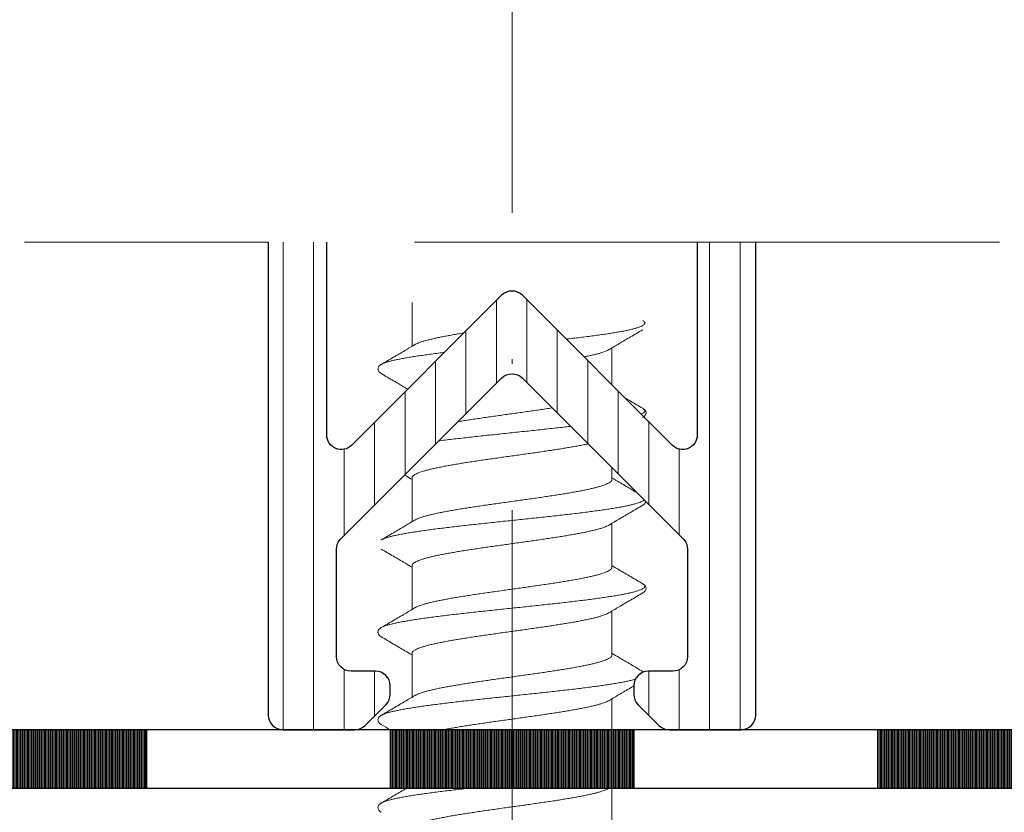
# Model space of a CAD drawing. Units: millimetres. Extents: x 11834 to 25911, y 34855 to 37063.
# Drawn here: x 13042 to 13063, y 35964 to 35980 of the extents above; entities that cross this region are included whole.
import ezdxf

# ---------------------------------------------------------------- set-up
doc = ezdxf.new("R2010")
doc.units = ezdxf.units.MM
doc.linetypes.add('ACAD_ISO02W100', pattern=[15, 12, -3])
doc.linetypes.add('ACAD_ISO10W100', pattern=[18, 12, -3, 0, -3])
for name, color, linetype, lineweight in [('Dimension2', 2, 'Continuous', 9), ('Hatch butil lenta', 8, 'Continuous', 15), ('Hatch plastik', 86, 'Continuous', 9), ('Osevye', 2, 'Continuous', 9), ('Profile-2', 3, 'Continuous', 25), ('Punktir', 2, 'Continuous', 9)]:
    doc.layers.add(name, color=color, linetype=linetype, lineweight=lineweight)

msp = doc.modelspace()

# ---------------------------------------------------------------- hatches: boundary and pattern name
at = {"layer": 'Hatch butil lenta'}
h = msp.add_hatch(dxfattribs=at)
h.set_pattern_fill('LINE', color=256, scale=0.2, angle=-90, style=0)
h.set_pattern_definition([(270, (17380.57737, 32701.727606), (0.025, -5e-18), [])])
h.paths.add_polyline_path([(13034.92004679, 35965.27512066), (13029.92004679, 35965.27512066), (13029.92004679, 35964.07512066), (13034.92004679, 35964.07512066)])
h.paths.add_polyline_path([(13044.92004679, 35965.27512066), (13039.92004679, 35965.27512066), (13039.92004679, 35964.07512066), (13044.92004679, 35964.07512066)])
h.paths.add_polyline_path([(13054.92004679, 35965.27512066), (13049.92004679, 35965.27512066), (13049.92004679, 35964.07512066), (13054.92004679, 35964.07512066)])
h.paths.add_polyline_path([(13064.92004679, 35965.27512066), (13059.92004679, 35965.27512066), (13059.92004679, 35964.07512066), (13064.92004679, 35964.07512066)])
h.paths.add_polyline_path([(13074.92004679, 35965.27512066), (13069.92004679, 35965.27512066), (13069.92004679, 35964.07512066), (13074.92004679, 35964.07512066)])
at = {"layer": 'Hatch plastik'}
h = msp.add_hatch(dxfattribs=at)
h.set_pattern_fill('ANSI31', color=256, scale=5, angle=45, style=0)
h.set_pattern_definition([(90, (15892.72455, 34225.4751), (-0.625, 2e-16), [])])
edge = h.paths.add_edge_path()
edge.add_line((13057.42004679, 35975.27512066), (13047.42004679, 35975.27512066))
edge.add_line((13047.42004679, 35975.27512066), (13047.42004679, 35965.57512066))
edge.add_arc((13047.72004679, 35965.57512066), 0.3, 180, 270)
edge.add_line((13047.72004679, 35965.27512066), (13049.19578272, 35965.27512066))
edge.add_arc((13049.19578272, 35965.57512066), 0.3, 270.000000001, 315)
edge.add_line((13049.40791475, 35965.36298862), (13049.83217882, 35965.78725269))
edge.add_arc((13049.62004679, 35965.99938473), 0.3, 315, 360)
edge.add_line((13049.92004679, 35965.99938473), (13049.92004679, 35966.17512066))
edge.add_arc((13049.62004679, 35966.17512066), 0.3, 0, 90)
edge.add_line((13049.62004679, 35966.47512066), (13049.12004679, 35966.47512066))
edge.add_arc((13049.12004679, 35966.77512066), 0.3, 180.000000001, 270.000000001, ccw=False)
edge.add_line((13048.82004679, 35966.77512066), (13048.82004679, 35968.97806438))
edge.add_arc((13049.12004679, 35968.97806438), 0.3, 135, 180, ccw=False)
edge.add_line((13048.90791475, 35969.19019642), (13052.20791476, 35972.49019642))
edge.add_arc((13052.42004679, 35972.27806438), 0.3, 44.999999963, 135, ccw=False)
edge.add_line((13052.63217883, 35972.49019642), (13055.93217882, 35969.19019642))
edge.add_arc((13055.72004679, 35968.97806438), 0.3, -0.000000001, 44.999999999, ccw=False)
edge.add_line((13056.02004679, 35968.97806438), (13056.02004679, 35966.77512066))
edge.add_arc((13055.72004679, 35966.77512066), 0.3, 270, 359.999999999, ccw=False)
edge.add_line((13055.72004679, 35966.47512066), (13055.22004679, 35966.47512066))
edge.add_arc((13055.22004679, 35966.17512066), 0.3, 90.000000001, 180.000000001)
edge.add_line((13054.92004679, 35966.17512066), (13054.92004679, 35965.99938473))
edge.add_arc((13055.22004679, 35965.99938473), 0.3, 179.999999999, 224.999999999)
edge.add_line((13055.00791475, 35965.78725269), (13055.43217882, 35965.36298862))
edge.add_arc((13055.64431086, 35965.57512066), 0.3, 225, 270)
edge.add_line((13055.64431086, 35965.27512066), (13057.12004679, 35965.27512066))
edge.add_arc((13057.12004679, 35965.57512066), 0.3, 270.000000001, 360.000000001)
edge.add_line((13057.42004679, 35965.57512066), (13057.42004679, 35975.27512066))
edge = h.paths.add_edge_path()
edge.add_line((13056.22004679, 35975.27512066), (13048.62004679, 35975.27512066))
edge.add_line((13048.62004679, 35975.27512066), (13048.62004679, 35971.3236488))
edge.add_arc((13048.92004679, 35971.3236488), 0.3, 180, 315)
edge.add_line((13049.13217882, 35971.11151676), (13052.20791475, 35974.18725269))
edge.add_arc((13052.42004679, 35973.97512066), 0.3, 45, 135, ccw=False)
edge.add_line((13052.63217882, 35974.18725269), (13055.70791475, 35971.11151676))
edge.add_arc((13055.92004679, 35971.3236488), 0.3, 225, 360)
edge.add_line((13056.22004679, 35971.3236488), (13056.22004679, 35975.27512066))

# ---------------------------------------------------------------- linework, layer by layer
for p, q in [((13074.92004679, 35965.27512066), (13029.92004679, 35965.27512066)), ((13044.92004679, 35965.27512066), (13044.92004679, 35964.07512066)), ((13049.92004679, 35965.27512066), (13049.92004679, 35964.07512066)), ((13054.92004679, 35965.27512066), (13054.92004679, 35964.07512066)), ((13059.92004679, 35965.27512066), (13059.92004679, 35964.07512066)), ((13059.92004679, 35965.27512066), (13059.92004679, 35964.07512066)), ((13029.92004679, 35964.07512066), (13074.92004679, 35964.07512066))]:
    msp.add_line(p, q)
at = {"layer": 'Dimension2', "linetype": 'Continuous'}
for p, q in [((13050.37004679, 35974.04210796), (13050.37004679, 35973.14207362)), ((13054.47004679, 35973.10816786), (13054.47004679, 35972.34938473)), ((13055.10090545, 35971.68018546), (13055.10814724, 35971.68458377)), ((13055.10096382, 35971.68021971), (13055.10090545, 35971.68018546)), ((13054.47004679, 35970.65232845), (13054.47004679, 35970.40813336)), ((13050.37004679, 35970.44210796), (13050.37004679, 35969.54207362)), ((13054.47004679, 35969.50816786), (13054.47004679, 35968.60813336)), ((13050.37004679, 35968.64210796), (13050.37004679, 35967.74207362)), ((13054.47004679, 35967.70816786), (13054.47004679, 35966.80813336)), ((13050.37004679, 35966.84210796), (13050.37004679, 35965.94207362)), ((13054.47004679, 35965.90816786), (13054.47004679, 35965.27512066)), ((13054.47004679, 35964.10816786), (13054.47004679, 35963.20813336))]:
    msp.add_line(p, q, dxfattribs=at)
for points, knots in [([(13055.1009661, 35973.67002549), (13055.10463154, 35973.66787092), (13055.11601799, 35973.66075098), (13055.13207731, 35973.64816443), (13055.14508813, 35973.62949876), (13055.14556437, 35973.60870412), (13055.13324295, 35973.58985591), (13055.11168353, 35973.57246323), (13055.08042828, 35973.55511357), (13055.03935698, 35973.5377595), (13054.9884341, 35973.52032093), (13054.92779867, 35973.50283362), (13054.85764445, 35973.48530388), (13054.77822372, 35973.46774511), (13054.68982951, 35973.45016414), (13054.59279357, 35973.43256666), (13054.48748246, 35973.41495644), (13054.37429553, 35973.39733634), (13054.25366284, 35973.37970844), (13054.12604327, 35973.36207431), (13053.99192263, 35973.34443518), (13053.8518117, 35973.32679199), (13053.70624419, 35973.3091455), (13053.59860461, 35973.29652002), (13053.53955775, 35973.28970595), (13053.53074066, 35973.28869086)], [0, 0, 0, 0, 0.0127553272, 0.0402678432, 0.0609579683, 0.0786517281, 0.0989902176, 0.125977327, 0.1613641287, 0.2058325227, 0.2596181496, 0.3227422107, 0.395102886, 0.476515975, 0.5667352253, 0.665463689, 0.7723607808, 0.8870471449, 1.0091083542, 1.1380979712, 1.2735402578, 1.4149326956, 1.5617484105, 1.7134385579, 1.7400645345, 1.7400645345, 1.7400645345, 1.7400645345]), ([(13051.43523994, 35973.41457788), (13051.42185591, 35973.4124453), (13051.37049568, 35973.40421155), (13051.28277557, 35973.38979587), (13051.1739092, 35973.37111011), (13051.0703821, 35973.3524315), (13050.97259631, 35973.33375434), (13050.88093143, 35973.31507143), (13050.79579907, 35973.29638527), (13050.71766395, 35973.27772048), (13050.64687702, 35973.25909013), (13050.58368549, 35973.24049173), (13050.52829107, 35973.22191426), (13050.48093311, 35973.20337367), (13050.44828494, 35973.18794516), (13050.43162675, 35973.17857558), (13050.42757773, 35973.17617188)], [3.1218983444, 3.1218983444, 3.1218983444, 3.1218983444, 3.1625568773, 3.2779462055, 3.3885866857, 3.4939285885, 3.5935375287, 3.6872409412, 3.7745684075, 3.8550025864, 3.9282248834, 3.994136888, 4.0525840806, 4.103447777, 4.1466407616, 4.1607670044, 4.1607670044, 4.1607670044, 4.1607670044]), ([(13051.0365256, 35973.01586354), (13051.0170963, 35973.01349261), (13050.95099936, 35973.00536777), (13050.84025553, 35972.99138965), (13050.70649676, 35972.97375078), (13050.57926781, 35972.95611698), (13050.459053, 35972.93848948), (13050.34630959, 35972.92086988), (13050.24146593, 35972.90326032), (13050.14491949, 35972.88566366), (13050.05703505, 35972.86808384), (13049.97814169, 35972.85052642), (13049.90853187, 35972.8329991), (13049.8484498, 35972.81551329), (13049.7981018, 35972.79808197), (13049.76267543, 35972.78290633), (13049.7443844, 35972.77311253), (13049.73913653, 35972.77003003)], [4.2491781978, 4.2491781978, 4.2491781978, 4.2491781978, 4.307898431, 4.4489612783, 4.5840442611, 4.7126463411, 4.8342934031, 4.9485407823, 5.0549759898, 5.1532218005, 5.2429400025, 5.3238363557, 5.3956678257, 5.4582542954, 5.5114996571, 5.555434263, 5.5736928751, 5.5736928751, 5.5736928751, 5.5736928751]), ([(13053.89688298, 35972.92254854), (13053.918448, 35972.92689354), (13053.96847331, 35972.93721187), (13054.04450216, 35972.95390416), (13054.1225537, 35972.97255251), (13054.19329707, 35972.99117337), (13054.25648123, 35973.0097724), (13054.311859, 35973.02834802), (13054.35918815, 35973.04687999), (13054.39181862, 35973.06230145), (13054.40847044, 35973.07166789), (13054.4125159, 35973.07406947)], [3.62157204939, 3.62157204939, 3.62157204939, 3.62157204939, 3.68756668775, 3.77480435112, 3.85508047444, 3.92829539801, 3.9942391974, 4.05264121807, 4.10346917764, 4.14665330557, 4.16076715026, 4.16076715026, 4.16076715026, 4.16076715026]), ([(13049.73912976, 35972.58021971), (13049.82251499, 35972.53128563), (13049.98357275, 35972.43663386), (13050.16427667, 35972.33004756), (13050.26163084, 35972.27245633), (13050.28141012, 35972.26074806)], [0, 0, 0, 0, 0.29004960109, 0.56043444662, 0.62938899329, 0.62938899329, 0.62938899329, 0.62938899329]), ([(13055.10096382, 35971.87002161), (13055.017725, 35971.91886977), (13054.89499206, 35971.99099831), (13054.77234698, 35972.06327612), (13054.73286116, 35972.08657036)], [0, 0, 0, 0, 0.28954032356, 0.42707489599, 0.42707489599, 0.42707489599, 0.42707489599]), ([(13053.24551647, 35971.87685877), (13053.24396765, 35971.87662232), (13053.20051593, 35971.86999219), (13053.11405187, 35971.856998), (13052.9852372, 35971.83809301), (13052.85389865, 35971.81917919), (13052.72075483, 35971.80027742), (13052.58642062, 35971.7813921), (13052.45136972, 35971.7625076), (13052.3161319, 35971.74361602), (13052.18133899, 35971.72472347), (13052.04758463, 35971.70583102), (13051.91549006, 35971.68694443), (13051.78559268, 35971.6680585), (13051.65850902, 35971.64918121), (13051.53469737, 35971.63029888), (13051.41965555, 35971.61219171), (13051.34595273, 35971.60018032), (13051.31231141, 35971.59459307)], [1.2351556648, 1.2351556648, 1.2351556648, 1.2351556648, 1.2398559595, 1.3670194853, 1.4974600856, 1.6304389632, 1.7650994181, 1.900896378, 2.0374045304, 2.1741939217, 2.3105492223, 2.445735847, 2.5794398733, 2.7108627231, 2.8395247615, 2.9648732444, 3.0865912438, 3.188897474, 3.188897474, 3.188897474, 3.188897474]), ([(13055.10681059, 35971.77037442), (13055.09620157, 35971.76369311), (13055.08347034, 35971.7571521), (13055.07047291, 35971.75124345), (13055.06889492, 35971.75053659)], [0, 0, 0, 0, 0.037612787104, 0.042796481384, 0.042796481384, 0.042796481384, 0.042796481384]), ([(13053.62297401, 35971.49940124), (13053.58828708, 35971.49533715), (13053.50161668, 35971.48528882), (13053.36174344, 35971.46944013), (13053.20236753, 35971.45178668), (13053.04000987, 35971.43413193), (13052.87528926, 35971.41647622), (13052.7088335, 35971.39881981), (13052.54127704, 35971.38116297), (13052.37325852, 35971.36350596), (13052.20541832, 35971.34584901), (13052.03839618, 35971.32819239), (13051.8728287, 35971.31053633), (13051.7093469, 35971.29288112), (13051.54857389, 35971.27522705), (13051.39112239, 35971.25757446), (13051.23759246, 35971.23992374), (13051.08856917, 35971.22227534), (13050.98288878, 35971.20932082), (13050.92694066, 35971.2022979), (13050.91901834, 35971.2013)], [1.5132283796, 1.5132283796, 1.5132283796, 1.5132283796, 1.618000938, 1.7749808816, 1.935532638, 2.0990524503, 2.2649248044, 2.4325248901, 2.6012210809, 2.7703774315, 2.9393561838, 3.1075202795, 3.2742358692, 3.4388748148, 3.6008171776, 3.7594536882, 3.9141881943, 4.0644400843, 4.2096466878, 4.2336014063, 4.2336014063, 4.2336014063, 4.2336014063]), ([(13050.37004679, 35970.44210796), (13050.37004679, 35970.4485956), (13050.37381269, 35970.46291274), (13050.38866568, 35970.48222877), (13050.41179095, 35970.50101125), (13050.44331743, 35970.51966771), (13050.48324399, 35970.53834231), (13050.53150859, 35970.55705371), (13050.58795935, 35970.57580681), (13050.65235072, 35970.5945847), (13050.72444047, 35970.61338894), (13050.80389832, 35970.63220779), (13050.89040765, 35970.65104331), (13050.98357415, 35970.66988799), (13051.08298395, 35970.68873796), (13051.18824962, 35970.7076003), (13051.29897267, 35970.72648269), (13051.41466228, 35970.74538038), (13051.53469737, 35970.76427348), (13051.65850902, 35970.78315581), (13051.78559268, 35970.80203309), (13051.91549006, 35970.82091903), (13052.04758463, 35970.83980561), (13052.18133899, 35970.85869807), (13052.3161319, 35970.87759062), (13052.45136972, 35970.8964822), (13052.58642062, 35970.9153667), (13052.72075483, 35970.93425201), (13052.85389865, 35970.95315379), (13052.9852372, 35970.97206761), (13053.11405187, 35970.9909726), (13053.23972086, 35971.00985867), (13053.36175245, 35971.02873251), (13053.47968157, 35971.04760371), (13053.59301486, 35971.06647505), (13053.70120863, 35971.08533718), (13053.80383747, 35971.10419693), (13053.89686615, 35971.1223527), (13053.9555761, 35971.13457826), (13053.98207801, 35971.14029724)], [0, 0, 0, 0, 0.0194629224, 0.0427162719, 0.0720181568, 0.1083905095, 0.1523567889, 0.2041197315, 0.2635998211, 0.3307575584, 0.405305369, 0.487081947, 0.5757089452, 0.6709019133, 0.7722331762, 0.8792463142, 0.9917242431, 1.109194647, 1.2309126464, 1.3562611293, 1.4849231676, 1.6163460174, 1.7500500438, 1.8852366685, 2.0215919691, 2.1583813604, 2.2948895128, 2.4306864727, 2.5653469276, 2.6983258052, 2.8287664055, 2.9559299313, 3.0795654892, 3.1992125656, 3.3142164038, 3.4242438355, 3.5286857089, 3.6272532592, 3.7085883125, 3.7085883125, 3.7085883125, 3.7085883125]), ([(13050.21672838, 35970.49901004), (13050.21850648, 35970.49795891), (13050.26964232, 35970.46772833), (13050.32075786, 35970.43746341), (13050.37007283, 35970.40821177)], [0.55423777375, 0.55423777375, 0.55423777375, 0.55423777375, 0.56043444662, 0.73244789641, 0.73244789641, 0.73244789641, 0.73244789641]), ([(13054.98318919, 35970.13918606), (13054.93923214, 35970.16501954), (13054.81760007, 35970.2365648), (13054.64652055, 35970.33747349), (13054.51948233, 35970.41269094), (13054.47002068, 35970.44202959)], [0.13658178171, 0.13658178171, 0.13658178171, 0.13658178171, 0.28954032356, 0.55992287855, 0.73244798062, 0.73244798062, 0.73244798062, 0.73244798062]), ([(13055.13204004, 35969.9903352), (13055.12982726, 35969.9879759), (13055.11981415, 35969.97864522), (13055.0973212, 35969.96378953), (13055.06116053, 35969.94646789), (13055.01516923, 35969.92906208), (13054.95937608, 35969.91160028), (13054.89396249, 35969.89408919), (13054.8191493, 35969.87654417), (13054.73521114, 35969.85897342), (13054.64246044, 35969.84138367), (13054.54124674, 35969.82377941), (13054.43195321, 35969.80616397), (13054.31499476, 35969.78853975), (13054.19081608, 35969.77090857), (13054.05988973, 35969.75327181), (13053.92271422, 35969.73563054), (13053.77981203, 35969.71798562), (13053.6317276, 35969.70033773), (13053.47902515, 35969.68268742), (13053.32228661, 35969.66503517), (13053.1621093, 35969.64738136), (13052.99910367, 35969.62972634), (13052.83389101, 35969.61207043), (13052.66710098, 35969.59441389), (13052.49936931, 35969.57675699), (13052.33133531, 35969.55909997), (13052.16363943, 35969.54144308), (13051.99692084, 35969.52378657), (13051.83181498, 35969.50613069), (13051.66895114, 35969.48847574), (13051.50895004, 35969.47082201), (13051.35242146, 35969.45316985), (13051.19996193, 35969.43551966), (13051.05215243, 35969.41787192), (13050.90955616, 35969.40022719), (13050.77271636, 35969.38258615), (13050.64215424, 35969.36494967), (13050.5183669, 35969.34731884), (13050.4018254, 35969.32969506), (13050.29297281, 35969.31208017), (13050.19222234, 35969.29447662), (13050.09995527, 35969.27688779), (13050.01651932, 35969.25931832), (13049.94222441, 35969.24177482), (13049.87734394, 35969.22426646), (13049.82209227, 35969.20680639), (13049.77673813, 35969.1894393), (13049.75037885, 35969.17662585), (13049.73913869, 35969.17002691)], [0.1018180697, 0.1018180697, 0.1018180697, 0.1018180697, 0.1114781132, 0.1425271199, 0.1823970589, 0.2315023988, 0.2899548614, 0.3577070939, 0.434612746, 0.5204548258, 0.6149606984, 0.7178109251, 0.8286450525, 0.9470658082, 1.0726424343, 1.2049135463, 1.3433897334, 1.4875560225, 1.636874278, 1.7907855795, 1.9487126028, 2.1100620164, 2.2742269006, 2.4405891906, 2.608522142, 2.7773928165, 2.9465645813, 3.1153996178, 3.2832614337, 3.4495173709, 3.613541105, 3.7747151289, 3.9324332184, 4.0861028729, 4.2351477339, 4.3790099801, 4.5171527077, 4.6490623084, 4.7742508724, 4.8922586565, 5.0026566958, 5.1050496818, 5.1990793325, 5.2844286526, 5.3608278451, 5.4280633907, 5.4859935446, 5.534577817, 5.5736800503, 5.5736800503, 5.5736800503, 5.5736800503]), ([(13055.10098118, 35969.88022804), (13055.10466465, 35969.8823901), (13055.11527847, 35969.88894499), (13055.13161945, 35969.90088653), (13055.14854688, 35969.91752267), (13055.16082057, 35969.93563737), (13055.16588471, 35969.94881861), (13055.16746202, 35969.95491323)], [0, 0, 0, 0, 0.01281334908, 0.03741558024, 0.06055812787, 0.08368432307, 0.10250812518, 0.10250812518, 0.10250812518, 0.10250812518]), ([(13054.9520544, 35966.30995418), (13054.9449793, 35966.30794247), (13054.91464666, 35966.29954863), (13054.85778447, 35966.28533671), (13054.77838082, 35966.26777799), (13054.6900031, 35966.25019706), (13054.592983, 35966.2325996), (13054.48768701, 35966.2149894), (13054.37451442, 35966.19736932), (13054.25389524, 35966.17974143), (13054.1262883, 35966.16210731), (13053.99217936, 35966.14446819), (13053.85207914, 35966.126825), (13053.70652134, 35966.10917852), (13053.55606054, 35966.09152936), (13053.40127007, 35966.07387803), (13053.24273982, 35966.05622495), (13053.08107396, 35966.0385705), (13052.91688864, 35966.020915), (13052.75080962, 35966.00325874), (13052.58346991, 35965.98560199), (13052.41550732, 35965.967945), (13052.24756202, 35965.95028801), (13052.08027415, 35965.93263128), (13051.91428132, 35965.91497505), (13051.75021619, 35965.8973196), (13051.58870408, 35965.87966522), (13051.43036054, 35965.86201223), (13051.27578903, 35965.844361), (13051.1255786, 35965.82671197), (13050.98030163, 35965.80906565), (13050.84051164, 35965.79142266), (13050.70674111, 35965.77378378), (13050.57949948, 35965.75614997), (13050.45927111, 35965.73852245), (13050.34651331, 35965.72090285), (13050.24165449, 35965.70329326), (13050.14509218, 35965.68569657), (13050.0571912, 35965.66811671), (13049.97828073, 35965.65055925), (13049.9086533, 35965.63303186), (13049.84855321, 35965.61554596), (13049.79818682, 35965.59811454), (13049.7627257, 35965.58293074), (13049.74440708, 35965.57312582), (13049.73913879, 35965.57003137)], [0.3005502576, 0.3005502576, 0.3005502576, 0.3005502576, 0.32261537, 0.3949589115, 0.4763552738, 0.5665583084, 0.6652711546, 0.7721533037, 0.8868254688, 1.0088732852, 1.1378503729, 1.2732810464, 1.4146628347, 1.5614689073, 1.7131504587, 1.8691390853, 2.0288491736, 2.1916803067, 2.3570196958, 2.5242446351, 2.6927249771, 2.8618256268, 3.0309090456, 3.1993377628, 3.3664768867, 3.5316966083, 3.6943746946, 3.8538989622, 4.0096697325, 4.16110226, 4.3076291392, 4.4487026909, 4.5837973394, 4.7124119984, 4.8340724998, 4.9483341213, 5.0547843112, 5.1530457751, 5.2427802238, 5.3236933291, 5.3955419523, 5.4581458423, 5.5114087045, 5.5553605902, 5.5736902114, 5.5736902114, 5.5736902114, 5.5736902114]), ([(13055.11975576, 35966.45786031), (13055.11851803, 35966.45874999), (13055.11240622, 35966.4630406), (13055.10608663, 35966.46701782), (13055.10096453, 35966.47002281)], [0.223342975676, 0.223342975676, 0.223342975676, 0.223342975676, 0.227912392705, 0.24572791432, 0.24572791432, 0.24572791432, 0.24572791432]), ([(13055.1009661, 35966.47002549), (13055.10461453, 35966.46788091), (13055.11088904, 35966.46395858), (13055.11692779, 35966.459674), (13055.11944041, 35966.45774825)], [0, 0, 0, 0, 0.012696159539, 0.022187980665, 0.022187980665, 0.022187980665, 0.022187980665]), ([(13054.4125123, 35965.87407555), (13054.48097439, 35965.91474359), (13054.62702668, 35966.00126916), (13054.79627674, 35966.10109952), (13054.89699827, 35966.16037346), (13054.92004679, 35966.17393074)], [0, 0, 0, 0, 0.23889019855, 0.50927504408, 0.58949539523, 0.58949539523, 0.58949539523, 0.58949539523]), ([(13051.0115822, 35965.27512066), (13051.03048271, 35965.27875582), (13051.08387315, 35965.28883918), (13051.17365308, 35965.30503968), (13051.28259966, 35965.32374138), (13051.39650521, 35965.34246097), (13051.51475402, 35965.36117623), (13051.63678476, 35965.37987949), (13051.76209975, 35965.39857509), (13051.89028058, 35965.41728009), (13052.02073312, 35965.43598699), (13052.15291698, 35965.45469802), (13052.28623479, 35965.47340833), (13052.42011084, 35965.4921169), (13052.55396068, 35965.51082187), (13052.68721649, 35965.52952353), (13052.8194343, 35965.54823938), (13052.95002717, 35965.56696662), (13053.0783349, 35965.58569096), (13053.2037136, 35965.6043976), (13053.32567161, 35965.62309152), (13053.44375049, 35965.64178152), (13053.55748126, 35965.66047286), (13053.66632908, 35965.67915667), (13053.76986083, 35965.69783745), (13053.86761501, 35965.71651027), (13053.95918346, 35965.73517523), (13054.0441774, 35965.75383032), (13054.122215, 35965.77246765), (13054.19299812, 35965.79109051), (13054.25625158, 35965.80969965), (13054.31172607, 35965.82829801), (13054.35914226, 35965.84685911), (13054.39180814, 35965.86229582), (13054.40846714, 35965.87166594), (13054.4125159, 35965.87406949)], [0.7014466621, 0.7014466621, 0.7014466621, 0.7014466621, 0.7591871266, 0.8644476683, 0.9751323877, 1.0908040637, 1.2107458115, 1.334292703, 1.4611700074, 1.5908507291, 1.7229074417, 1.8565307011, 1.9913553746, 2.1267804282, 2.2620615349, 2.3968068548, 2.5304656104, 2.6626690551, 2.792592951, 2.9194654454, 3.0429678651, 3.1627389989, 3.2781103835, 3.3887348945, 3.4940548586, 3.5937165944, 3.68729355, 3.7744004745, 3.854756144, 3.9279738972, 3.9939522495, 4.0525249603, 4.1034442267, 4.1466409986, 4.16076634, 4.16076634, 4.16076634, 4.16076634]), ([(13050.25712353, 35964.07512066), (13050.2452909, 35964.06812001), (13050.15588122, 35964.01524154), (13049.98327943, 35963.91343497), (13049.82236858, 35963.81886977), (13049.73912976, 35963.77002161)], [0.19815645703, 0.19815645703, 0.19815645703, 0.19815645703, 0.2394018341, 0.50978438918, 0.79932471274, 0.79932471274, 0.79932471274, 0.79932471274]), ([(13051.54816714, 35964.07512066), (13051.54803932, 35964.07510647), (13051.49535299, 35964.06926011), (13051.39141355, 35964.0576075), (13051.23787573, 35964.03995677), (13051.08884346, 35964.02230837), (13050.94488463, 35964.00466281), (13050.80654769, 35963.98702077), (13050.67435958, 35963.96938306), (13050.54882365, 35963.95175069), (13050.4304177, 35963.93412498), (13050.319592, 35963.91650765), (13050.21676746, 35963.89890098), (13050.12233357, 35963.88130808), (13050.03664673, 35963.86373319), (13049.96002654, 35963.84618247), (13049.89275645, 35963.82866404), (13049.83506533, 35963.81119096), (13049.78715378, 35963.79377451), (13049.75633112, 35963.77974524), (13049.74166555, 35963.77151053), (13049.73913812, 35963.77002788)], [3.7341177615, 3.7341177615, 3.7341177615, 3.7341177615, 3.7345035818, 3.8931468398, 4.0478891948, 4.1981500044, 4.3433665621, 4.4829964821, 4.6165200751, 4.7434427415, 4.8632974188, 4.9756471465, 5.0800878625, 5.1762516192, 5.2638105685, 5.3424823549, 5.4120381861, 5.4723162463, 5.5232465145, 5.5649021564, 5.5736928117, 5.5736928117, 5.5736928117, 5.5736928117])]:
    msp.add_open_spline(points, degree=3, knots=knots, dxfattribs=at)
for points, start_tangent, end_tangent in [([(13054.4125123, 35973.07407555), (13054.61803096, 35973.19585653), (13054.85091012, 35973.3332438), (13055.10096382, 35973.48021971)], (0.8597518189, 0.5107120616), (0.8624583346, 0.5061280679)), ([(13050.42758134, 35973.1761658), (13050.22162226, 35973.05412444), (13049.98874461, 35972.91673912), (13049.73912976, 35972.77002161)], (-0.8597518361, -0.5107120328), (-0.8624583435, -0.5061280528)), ([(13049.73913782, 35972.77002784), (13049.72415769, 35972.76054234), (13049.70530048, 35972.74581119), (13049.68990894, 35972.72946871), (13049.67803565, 35972.71029891), (13049.67103245, 35972.68763797), (13049.67099466, 35972.66284551), (13049.67829998, 35972.63938191), (13049.69102692, 35972.61936768), (13049.70760637, 35972.60239501), (13049.72772094, 35972.58730402), (13049.7391134, 35972.58022732)], (-0.8625421777, -0.5059851695), (0.8624204944, -0.5061925432)), ([(13055.10813802, 35971.68457791), (13055.12941934, 35971.69980576), (13055.14705716, 35971.71695071), (13055.16038092, 35971.73654), (13055.16850546, 35971.7594784), (13055.16949559, 35971.78447627), (13055.16300672, 35971.80819987), (13055.15095625, 35971.82847142), (13055.13507251, 35971.84555898), (13055.11570042, 35971.86070368), (13055.10095429, 35971.87002882)], (0.8463445574, 0.532635795), (-0.8625399419, 0.5059889808)), ([(13055.10096508, 35971.87002376), (13055.11798954, 35971.8588261), (13055.13648618, 35971.84113577), (13055.14462785, 35971.82344543), (13055.14238351, 35971.80575509), (13055.12976172, 35971.78806476), (13055.10681059, 35971.77037442)], (0.8623859284, -0.5062514301), (-0.8461771178, -0.5329017595)), ([(13054.47004679, 35970.40813336), (13054.4656661, 35970.38940156), (13054.45251335, 35970.37063828), (13054.43061254, 35970.3518518), (13054.40009922, 35970.33308181), (13054.36116588, 35970.31434525), (13054.3139245, 35970.29560585), (13054.25856546, 35970.2768611), (13054.19528321, 35970.25810104), (13054.12446846, 35970.23936046), (13054.04630381, 35970.22060643), (13053.96117016, 35970.20185195), (13053.8695281, 35970.18311605), (13053.77166673, 35970.16437611), (13053.66795759, 35970.14562453), (13053.5587147, 35970.12684117), (13053.44462696, 35970.10806562), (13053.32638286, 35970.08932793), (13053.20428536, 35970.07059366), (13053.0787348, 35970.05184456), (13052.95044768, 35970.03310759), (13052.81981266, 35970.01435924), (13052.68753852, 35969.9956211), (13052.55406254, 35969.97687486), (13052.42003886, 35969.95813225), (13052.28601516, 35969.93938963), (13052.1525393, 35969.9206434), (13052.02032132, 35969.90191324), (13051.88963638, 35969.88315776), (13051.76101514, 35969.86437144), (13051.63528386, 35969.84559375), (13051.51316515, 35969.82685378), (13051.39492619, 35969.8081139), (13051.28106656, 35969.78937307), (13051.17196401, 35969.7706119), (13051.06830029, 35969.75186708), (13050.97040124, 35969.73311821), (13050.87867317, 35969.71436174), (13050.7936361, 35969.69562502), (13050.7155339, 35969.67688332), (13050.64471697, 35969.65813958), (13050.58138631, 35969.63936081), (13050.52595232, 35969.6205817), (13050.47873707, 35969.60183859), (13050.43984902, 35969.58310645), (13050.42757774, 35969.57617187)], (0, -1), (-0.8598938855, -0.5104728255)), ([(13054.4125123, 35969.47407555), (13054.61803096, 35969.59585653), (13054.85091012, 35969.7332438), (13055.10096382, 35969.88021971)], (0.8597518189, 0.5107120616), (0.8624583346, 0.5061280679)), ([(13050.42758134, 35969.5761658), (13050.22162226, 35969.45412444), (13049.98874461, 35969.31673912), (13049.73912976, 35969.17002161)], (-0.8597518361, -0.5107120328), (-0.8624583435, -0.5061280528)), ([(13050.37004679, 35968.64210796), (13050.37443167, 35968.66084872), (13050.38757265, 35968.67959492), (13050.40940259, 35968.69833333), (13050.43984902, 35968.71708105), (13050.47873707, 35968.73581319), (13050.52595232, 35968.7545563), (13050.58138631, 35968.77333541), (13050.64471697, 35968.79211418), (13050.7155339, 35968.81085791), (13050.7936361, 35968.82959961), (13050.87867317, 35968.84833633), (13050.97040124, 35968.86709281), (13051.06830029, 35968.88584168), (13051.17196401, 35968.90458649), (13051.28106656, 35968.92334766), (13051.39492619, 35968.9420885), (13051.51316515, 35968.96082838), (13051.63528386, 35968.97956834), (13051.76101514, 35968.99834604), (13051.88963638, 35969.01713235), (13052.02032132, 35969.03588783), (13052.1525393, 35969.05461799), (13052.28601516, 35969.07336423), (13052.42003886, 35969.09210685), (13052.55406254, 35969.11084946), (13052.68753852, 35969.1295957), (13052.81981266, 35969.14833384), (13052.95044768, 35969.16708218), (13053.0787348, 35969.18581916), (13053.20428536, 35969.20456826), (13053.32638286, 35969.22330253), (13053.44462696, 35969.24204022), (13053.5587147, 35969.26081576), (13053.66795759, 35969.27959913), (13053.77166673, 35969.29835071), (13053.8695281, 35969.31709065), (13053.96117016, 35969.33582654), (13054.04630381, 35969.35458103), (13054.12446846, 35969.37333506), (13054.19528321, 35969.39207563), (13054.25856546, 35969.4108357), (13054.3139245, 35969.42958045), (13054.36116588, 35969.44831985), (13054.40009922, 35969.46705641), (13054.41251591, 35969.47406946)], (0, 1), (0.859887118, 0.5104842254)), ([(13049.73912976, 35968.98021971), (13049.98918346, 35968.8332438), (13050.22206262, 35968.69585653), (13050.37007283, 35968.60821177)], (0.8624583346, -0.5061280678), (0.8600776083, -0.5101632167)), ([(13054.47004679, 35968.60813336), (13054.4656603, 35968.58938918), (13054.45251651, 35968.57064166), (13054.4306813, 35968.55190105), (13054.40022782, 35968.53315123), (13054.36132175, 35968.51441301), (13054.31407926, 35968.49566237), (13054.25876497, 35968.47692414), (13054.19554381, 35968.45817388), (13054.12476749, 35968.43943568), (13054.04670996, 35968.42069967), (13053.96152085, 35968.40192627), (13053.86964763, 35968.38313967), (13053.77168263, 35968.36437907), (13053.668049, 35968.34564063), (13053.55907957, 35968.32690249), (13053.445147, 35968.30814953), (13053.3267873, 35968.28939095), (13053.20466153, 35968.27065056), (13053.07904695, 35968.25189063), (13052.95067321, 35968.23314021), (13052.82010923, 35968.2144015), (13052.6878381, 35968.19566333), (13052.5542284, 35968.17689809), (13052.41988532, 35968.1581108), (13052.28566799, 35968.13934101), (13052.15228153, 35968.12060706), (13052.01999679, 35968.101867), (13051.88935678, 35968.08311731), (13051.76106425, 35968.06437869), (13051.63551033, 35968.045628), (13051.51339812, 35968.02689008), (13051.39508508, 35968.00813954), (13051.28122765, 35967.98940014), (13051.17218744, 35967.97065125), (13051.06852642, 35967.95190911), (13050.97069592, 35967.93317645), (13050.87889627, 35967.91440902), (13050.79361681, 35967.89562059), (13050.71540431, 35967.87685071), (13050.6446197, 35967.85811239), (13050.58142595, 35967.83937334), (13050.52606977, 35967.8206246), (13050.4787935, 35967.80186313), (13050.43987784, 35967.78312202), (13050.42757773, 35967.77617188)], (0, -1), (-0.8598927084, -0.5104748084)), ([(13055.10096382, 35968.27002161), (13054.85134897, 35968.41673912), (13054.61847132, 35968.55412444), (13054.47002068, 35968.64202959)], (-0.8624583435, 0.5061280528), (-0.8600776036, 0.5101632246)), ([(13055.10596834, 35968.26699739), (13055.12851143, 35968.24999749), (13055.14184663, 35968.23230715), (13055.14480642, 35968.21461681), (13055.13737952, 35968.19692648), (13055.11959425, 35968.17923614), (13055.09151839, 35968.16154581), (13055.05325898, 35968.14385547), (13055.00496186, 35968.12616513), (13054.94681113, 35968.1084748), (13054.87902847, 35968.09078446), (13054.80187225, 35968.07309412), (13054.71563659, 35968.05540379), (13054.62065023, 35968.03771345), (13054.51727525, 35968.02002311), (13054.4059057, 35968.00233278), (13054.28696613, 35967.98464244), (13054.16090993, 35967.96695211), (13054.02821762, 35967.94926177), (13053.88939502, 35967.93157143), (13053.74497131, 35967.9138811), (13053.59549704, 35967.89619076), (13053.441542, 35967.87850042), (13053.28369305, 35967.86081009), (13053.12255191, 35967.84311975), (13052.95873284, 35967.82542941), (13052.79286032, 35967.80773908), (13052.62556666, 35967.79004874), (13052.45748955, 35967.77235841), (13052.28926972, 35967.75466807), (13052.1215484, 35967.73697773), (13051.95496495, 35967.7192874), (13051.79015437, 35967.70159706), (13051.62774493, 35967.68390672), (13051.46835571, 35967.66621639), (13051.3125943, 35967.64852605), (13051.16105446, 35967.63083571), (13051.01431386, 35967.61314538), (13050.87293186, 35967.59545504), (13050.73744741, 35967.57776471), (13050.60837697, 35967.56007437), (13050.48621255, 35967.54238403), (13050.37141984, 35967.5246937), (13050.26443642, 35967.50700336), (13050.16567012, 35967.48931302), (13050.07549742, 35967.47162269), (13049.99426206, 35967.45393235), (13049.92227371, 35967.43624201), (13049.85980678, 35967.41855168), (13049.80709939, 35967.40086134), (13049.76435247, 35967.38317101), (13049.73913677, 35967.37003016)], (0.8489730922, -0.5284360782), (-0.8620397426, -0.5068406871)), ([(13055.10597658, 35968.26701076), (13055.10095557, 35968.27002806)], (-0.8514816546, 0.5243843932), (-0.862535059, 0.5059973044)), ([(13055.10096476, 35968.27002322), (13055.10485166, 35968.26768782), (13055.10596834, 35968.26699739)], (0.8620719312, -0.5067859365), (0.8489730897, -0.5284360823)), ([(13055.10098118, 35968.08022804), (13055.11187357, 35968.08697622), (13055.13162045, 35968.10165036), (13055.14796865, 35968.11803065), (13055.16076694, 35968.13729265), (13055.16865059, 35968.16022955), (13055.16940052, 35968.18525411), (13055.1627345, 35968.2088169), (13055.15064836, 35968.22887217), (13055.13481207, 35968.24579409), (13055.11552904, 35968.26082081), (13055.10597658, 35968.26701076)], (0.8624131689, 0.5062050237), (-0.8514816558, 0.5243843913)), ([(13054.4125123, 35967.67407555), (13054.61803096, 35967.79585653), (13054.85091012, 35967.9332438), (13055.10096382, 35968.08021971)], (0.8597518189, 0.5107120616), (0.8624583346, 0.5061280679)), ([(13050.42758134, 35967.7761658), (13050.22162226, 35967.65412444), (13049.98874461, 35967.51673912), (13049.73912976, 35967.37002161)], (-0.8597518361, -0.5107120328), (-0.8624583435, -0.5061280528)), ([(13050.37004679, 35966.84210796), (13050.37443131, 35966.86084793), (13050.38756437, 35966.87958605), (13050.40941212, 35966.89834016), (13050.43987784, 35966.91709661), (13050.4787935, 35966.93583773), (13050.52606977, 35966.9545992), (13050.58142595, 35966.97334794), (13050.6446197, 35966.99208699), (13050.71540431, 35967.01082531), (13050.79361681, 35967.02959519), (13050.87889627, 35967.04838362), (13050.97069592, 35967.06715104), (13051.06852642, 35967.08588371), (13051.17218744, 35967.10462585), (13051.28122765, 35967.12337474), (13051.39508508, 35967.14211414), (13051.51339812, 35967.16086468), (13051.63551033, 35967.1796026), (13051.76106425, 35967.19835329), (13051.88935678, 35967.2170919), (13052.01999679, 35967.23584159), (13052.15228153, 35967.25458166), (13052.28566799, 35967.27331561), (13052.41988532, 35967.29208539), (13052.5542284, 35967.31087269), (13052.6878381, 35967.32963793), (13052.82010923, 35967.34837609), (13052.95067321, 35967.36711481), (13053.07904695, 35967.38586523), (13053.20466153, 35967.40462516), (13053.3267873, 35967.42336554), (13053.445147, 35967.44212413), (13053.55907957, 35967.46087708), (13053.668049, 35967.47961523), (13053.77168263, 35967.49835367), (13053.86964763, 35967.51711427), (13053.96152085, 35967.53590087), (13054.04670996, 35967.55467427), (13054.12476749, 35967.57341028), (13054.19554381, 35967.59214847), (13054.25876497, 35967.61089874), (13054.31407926, 35967.62963697), (13054.36132175, 35967.64838761), (13054.40022782, 35967.66712582), (13054.4125159, 35967.67406947)], (0, 1), (0.859893166, 0.5104740377)), ([(13049.73913801, 35967.37002806), (13049.72456454, 35967.36082081), (13049.7052815, 35967.34579409), (13049.68944522, 35967.32887217), (13049.67735908, 35967.3088169), (13049.67069306, 35967.28525411), (13049.67144299, 35967.26022955), (13049.67932664, 35967.23729265), (13049.69212493, 35967.21803065), (13049.70847313, 35967.20165036), (13049.72822001, 35967.18697622), (13049.7391124, 35967.18022804)], (-0.8625350607, -0.5059973014), (0.8624131675, -0.5062050262)), ([(13049.73912976, 35967.18021971), (13049.98918346, 35967.0332438), (13050.22206262, 35966.89585653), (13050.37007283, 35966.80821177)], (0.8624583346, -0.5061280678), (0.8600776083, -0.5101632167)), ([(13054.47004679, 35966.80813336), (13054.46565849, 35966.7893853), (13054.45250068, 35966.77062471), (13054.4306602, 35966.75188593), (13054.40021804, 35966.73314594), (13054.36129925, 35966.71440323), (13054.31397003, 35966.69562248), (13054.25849127, 35966.67683767), (13054.19523338, 35966.65808712), (13054.12445205, 35966.63935634), (13054.04631395, 35966.62060876), (13053.96124687, 35966.6018682), (13053.86956652, 35966.58312364), (13053.77168338, 35966.56437921), (13053.66804397, 35966.54563975), (13053.55901957, 35966.5268924), (13053.44517995, 35966.50815485), (13053.32688534, 35966.48940622), (13053.2048119, 35966.47067331), (13053.07933117, 35966.45193257), (13052.95077145, 35966.43315443), (13052.8199089, 35966.41437295), (13052.68757144, 35966.39562574), (13052.55413572, 35966.37688511), (13052.42015836, 35966.35814895), (13052.28603843, 35966.33939289), (13052.15252413, 35966.32064126), (13052.0202218, 35966.30189906), (13051.88950446, 35966.28313867), (13051.76118524, 35966.26439655), (13051.63569952, 35966.24565662), (13051.51358185, 35966.22691871), (13051.39511849, 35966.20814493), (13051.2809825, 35966.18935894), (13051.17189893, 35966.17060043), (13051.0683182, 35966.15187041), (13050.97044086, 35966.13312604), (13050.87876643, 35966.11438151), (13050.79370542, 35966.09564093), (13050.71557423, 35966.07689346), (13050.64477483, 35966.05815575), (13050.58153163, 35966.03940673), (13050.52619408, 35966.02066999), (13050.47892591, 35966.00192069), (13050.43999454, 35965.98318501), (13050.42757775, 35965.97617185)], (0, -1), (-0.8598857815, -0.5104864766)), ([(13055.10096382, 35966.47002161), (13054.85134897, 35966.61673912), (13054.61847132, 35966.75412444), (13054.47002068, 35966.84202959)], (-0.8624583435, 0.5061280528), (-0.8600776036, 0.5101632246)), ([(13050.42758134, 35965.9761658), (13050.22162226, 35965.85412444), (13049.98874461, 35965.71673912), (13049.73912976, 35965.57002161)], (-0.8597518361, -0.5107120328), (-0.8624583435, -0.5061280528)), ([(13049.73914003, 35965.57002926), (13049.72425865, 35965.56061157), (13049.70484781, 35965.54540194), (13049.68894917, 35965.52822463), (13049.67692445, 35965.50782561), (13049.67054136, 35965.48398014), (13049.6716954, 35965.45894626), (13049.67987198, 35965.43623419), (13049.69276552, 35965.41726894), (13049.70907643, 35965.40113828), (13049.72870355, 35965.38666033), (13049.73911027, 35965.38022939)], (-0.8625433661, -0.5059831436), (0.8624020119, -0.5062240312)), ([(13050.37004679, 35963.24210796), (13050.37443188, 35963.26084915), (13050.38757303, 35963.27959532), (13050.40940337, 35963.29833389), (13050.43985028, 35963.31708173), (13050.47873845, 35963.33581379), (13050.52595582, 35963.35455758), (13050.58139278, 35963.37333745), (13050.64472571, 35963.39211662), (13050.71554378, 35963.41086039), (13050.79364561, 35963.4296018), (13050.8786839, 35963.44833861), (13050.97041549, 35963.46709562), (13051.06831638, 35963.48584467), (13051.17198001, 35963.50458931), (13051.28108018, 35963.52334995), (13051.39493729, 35963.54209029), (13051.51317868, 35963.56083049), (13051.63529751, 35963.57957041), (13051.76102644, 35963.59834771), (13051.88964267, 35963.61713326), (13052.02032013, 35963.63588766), (13052.15253876, 35963.65461792), (13052.28601444, 35963.67336413), (13052.42003796, 35963.69210672), (13052.55406145, 35963.71084931), (13052.68753725, 35963.72959552), (13052.81981432, 35963.74833407), (13052.95044973, 35963.76708248), (13053.07873729, 35963.78581953), (13053.20428885, 35963.80456878), (13053.326386, 35963.82330302), (13053.44463305, 35963.8420412), (13053.55872551, 35963.86081758), (13053.66797065, 35963.87960143), (13053.77167975, 35963.89835313), (13053.86953918, 35963.91709284), (13053.96118007, 35963.93582864), (13054.04631558, 35963.95458373), (13054.12448022, 35963.97333802), (13054.19529346, 35963.9920785), (13054.25857309, 35964.01083811), (13054.31392925, 35964.02958218), (13054.36117071, 35964.04832195), (13054.40010319, 35964.06705854), (13054.41251591, 35964.07406946)], (0, 1), (0.8598872943, 0.5104839284)), ([(13049.73913801, 35963.77002806), (13049.72456454, 35963.76082081), (13049.7052815, 35963.74579409), (13049.68944522, 35963.72887217), (13049.67735908, 35963.7088169), (13049.67069306, 35963.68525411), (13049.67144299, 35963.66022955), (13049.67932664, 35963.63729265), (13049.69212493, 35963.61803065), (13049.70847313, 35963.60165036), (13049.72822001, 35963.58697622), (13049.7391124, 35963.58022804)], (-0.8625350607, -0.5059973015), (0.8624131682, -0.506205025))]:
    msp.add_spline(points, degree=3, dxfattribs=dict(at, start_tangent=start_tangent, end_tangent=end_tangent))
for points in [[(13055.09948655, 35971.67935278), (13055.09997897, 35971.67964175), (13055.1004714, 35971.67993073), (13055.10096382, 35971.68021971)], [(13055.10090773, 35971.68018158), (13055.10043495, 35971.67990369), (13055.09996122, 35971.67962743), (13055.09948656, 35971.67935278)], [(13049.73912976, 35965.38021971), (13049.79945275, 35965.34481955), (13049.85975967, 35965.30939197), (13049.92004679, 35965.27393074)], [(13054.4125123, 35964.07407555), (13054.41309877, 35964.07442393), (13054.41368524, 35964.0747723), (13054.41427171, 35964.07512066)]]:
    msp.add_open_spline(points, degree=3, dxfattribs=at)
at = {"layer": 'Osevye', "linetype": 'ACAD_ISO10W100'}
msp.add_line((13052.42004679, 35987.88025662), (13052.42004679, 35951.46559027), dxfattribs=at)
at = {"layer": 'Profile-2'}
for points in [[(13047.42004679, 35975.27512066), (13047.42004679, 35965.57512066, 0.4142135624), (13047.72004679, 35965.27512066), (13049.19578272, 35965.27512066, 0.1989123674), (13049.40791475, 35965.36298862), (13049.83217882, 35965.78725269, 0.1989123674), (13049.92004679, 35965.99938473), (13049.92004679, 35966.17512066, 0.4142135624), (13049.62004679, 35966.47512066), (13049.12004679, 35966.47512066, -0.4142135624), (13048.82004679, 35966.77512066), (13048.82004679, 35968.97806438, -0.1989123674), (13048.90791475, 35969.19019642), (13052.20791476, 35972.49019642, -0.4142135624), (13052.63217883, 35972.49019642), (13055.93217882, 35969.19019642, -0.1989123674), (13056.02004679, 35968.97806438), (13056.02004679, 35966.77512066, -0.4142135624), (13055.72004679, 35966.47512066), (13055.22004679, 35966.47512066, 0.4142135624), (13054.92004679, 35966.17512066), (13054.92004679, 35965.99938473, 0.1989123674), (13055.00791475, 35965.78725269), (13055.43217882, 35965.36298862, 0.1989123674), (13055.64431086, 35965.27512066), (13057.12004679, 35965.27512066, 0.4142135624), (13057.42004679, 35965.57512066), (13057.42004679, 35975.27512066)], [(13056.22004679, 35975.27512066), (13056.22004679, 35971.3236488, -0.6681786379), (13055.70791475, 35971.11151676), (13052.63217882, 35974.18725269, 0.4142135624), (13052.20791475, 35974.18725269), (13049.13217882, 35971.11151676, -0.6681786379), (13048.62004679, 35971.3236488), (13048.62004679, 35975.27512066)]]:
    msp.add_lwpolyline(points, format="xyb", dxfattribs=at)
at = {"layer": 'Punktir', "linetype": 'ACAD_ISO02W100'}
msp.add_line((13062.42004679, 35975.27512066), (13042.42004679, 35975.27512066), dxfattribs=at)

doc.saveas('drawing.dxf')
